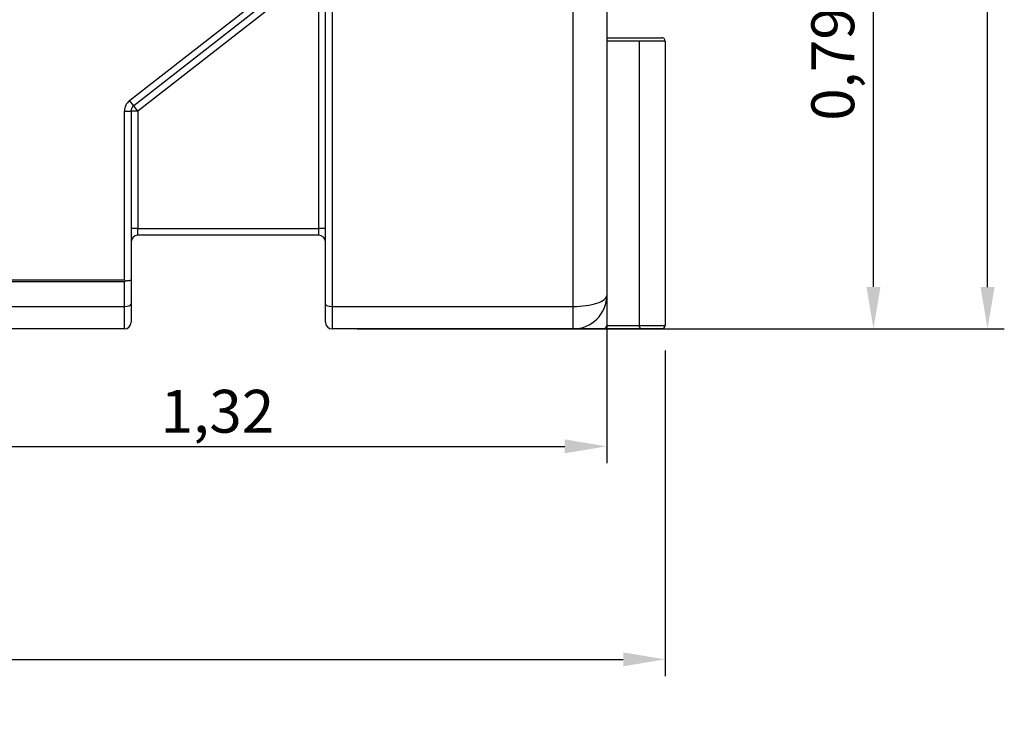
# Model space of a CAD drawing. Units: inches. Extents: x 319.4 to 325.7, y 560.8 to 571.8.
# Drawn here: x 322.5 to 323.9, y 565.2 to 566.2 of the extents above; entities that cross this region are included whole.
import ezdxf

# ---------------------------------------------------------------- set-up
doc = ezdxf.new("R2010")
doc.units = ezdxf.units.IN
doc.layers.add('-kontuur', color=7, linetype='Continuous')
doc.layers.add('-mõõt', color=7, linetype='Continuous', lineweight=0)
doc.styles.add('la', font='times.ttf')
doc.dimstyles.new('1-25', dxfattribs={"dimtxt": 0.064, "dimasz": 0.0625, "dimexe": 0.025, "dimexo": 0.0375, "dimgap": 0.0125, "dimtad": 1, "dimzin": 9, "dimtxsty": 'la', "dimcen": 6.25, "dimdle": 0.01, "dimazin": 0, "dimtfac": 1, "dimtmove": 0, "dimatfit": 3, "dimldrblk": 'OBLIQUE', "dimfxl": 0.025, "dimarcsym": 0})

# ---------------------------------------------------------------- blocks, each defined once
blk = doc.blocks.new('SE1')
at = {"layer": '-kontuur', "color": 7, "linetype": 'Continuous', "ltscale": 25.4}
for p, q in [((234.21, 962.21), (234.21, 1057.36)), ((239.21, 1055.71), (239.21, 963.86)), ((197.21, 962.54), (197.21, 1048.41)), ((198.21, 1048.68), (198.21, 962.21)), ((167.98, 992.96), (186.45, 1007.36)), ((188.58, 1007.76), (168.6, 992.17)), ((189.7, 1007.36), (169.21, 991.38)), ((196.21, 973.86), (196.21, 1007.36)), ((168.6, 992.17), (167.98, 992.96)), ((167.21, 991.38), (168.21, 991.38)), ((167.21, 966.21), (167.21, 991.38)), ((168.21, 991.38), (168.21, 966.21)), ((169.21, 991.38), (168.21, 991.38)), ((169.21, 991.38), (168.6, 992.17)), ((169.21, 991.38), (169.21, 973.86)), ((169.21, 973.86), (168.21, 973.86)), ((169.21, 973.86), (196.21, 973.86)), ((169.21, 972.86), (169.21, 973.86)), ((197.21, 973.86), (196.21, 973.86)), ((196.21, 972.86), (196.21, 973.86)), ((196.21, 972.86), (169.21, 972.86)), ((141.71, 966.21), (167.21, 966.21)), ((167.21, 965.9), (141.71, 965.9)), ((167.21, 966.21), (167.37, 966.05)), ((167.21, 962.21), (167.21, 965.9)), ((168.21, 966.21), (168.21, 962.54)), ((239.21, 963.86), (239.21, 959.36)), ((114.53, 962.21), (167.21, 962.21)), ((167.21, 958.86), (167.21, 962.21)), ((168.21, 962.54), (168.21, 959.86)), ((197.21, 959.86), (197.21, 962.54)), ((198.21, 962.21), (234.21, 962.21)), ((198.21, 962.21), (198.21, 958.86)), ((234.21, 958.86), (234.21, 962.21)), ((167.21, 958.86), (114.53, 958.86)), ((234.21, 958.86), (198.21, 958.86)), ((238.71, 958.86), (234.21, 958.86))]:
    blk.add_line(p, q, dxfattribs=at)
for centre, radius, start, end in [((169.21, 991.38), 2, 127.958, 180), ((169.21, 991.38), 1, 127.958, 180), ((169.21, 971.86), 1, 90, 180), ((196.21, 971.86), 1, 0, 90), ((161.09, 972.31), 8.87, 313.7115, 315.1028), ((234.21, 963.86), 5, 270, 360), ((167.21, 959.86), 1, 270, 360), ((198.21, 959.86), 1, 180, 270)]:
    blk.add_arc(centre, radius, start, end, dxfattribs=at)
for centre, major_axis, start_param, end_param in [((234.21, 963.86), (-5, 0), 1.570796, 3.141593), ((167.21, 962.54), (1, 0), 4.712389, 6.283185), ((198.21, 962.54), (1, 0), 3.141593, 4.712389)]:
    blk.add_ellipse(centre, major_axis=major_axis, ratio=0.330087, start_param=start_param, end_param=end_param, dxfattribs=at)
for points, knots in [([(167.37, 966.05), (167.43, 966.05), (167.48, 966.06), (167.6, 966.06), (167.65, 966.06), (167.73, 966.07), (167.75, 966.07), (167.8, 966.08), (167.83, 966.08), (167.89, 966.09), (167.94, 966.1), (167.99, 966.11), (168.01, 966.11), (168.05, 966.12), (168.06, 966.12), (168.11, 966.13), (168.13, 966.14), (168.16, 966.16), (168.17, 966.16), (168.19, 966.17), (168.19, 966.17), (168.2, 966.18), (168.21, 966.19), (168.21, 966.19), (168.21, 966.2), (168.21, 966.2), (168.21, 966.2), (168.21, 966.21)], [0, 0, 0, 0, 0.125, 0.125, 0.25, 0.25, 0.3125, 0.3125, 0.375, 0.375, 0.5, 0.5, 0.5625, 0.5625, 0.625, 0.625, 0.75, 0.75, 0.8125, 0.8125, 0.875, 0.875, 0.9375, 0.9375, 0.96875, 0.96875, 1, 1, 1, 1]), ([(238.71, 958.86), (238.75, 958.86), (238.78, 958.86), (238.83, 958.87), (238.84, 958.88), (238.87, 958.89), (238.89, 958.89), (238.94, 958.91), (238.96, 958.93), (239.02, 958.96), (239.04, 958.99), (239.09, 959.03), (239.11, 959.06), (239.15, 959.11), (239.16, 959.14), (239.19, 959.2), (239.2, 959.23), (239.21, 959.3), (239.21, 959.33), (239.21, 959.36)], [0, 0, 0, 0, 0.125, 0.125, 0.1875, 0.1875, 0.25, 0.25, 0.375, 0.375, 0.5, 0.5, 0.625, 0.625, 0.75, 0.75, 0.875, 0.875, 1, 1, 1, 1])]:
    blk.add_open_spline(points, degree=3, knots=knots, dxfattribs=at)
blk = doc.blocks.new('DMBLK3')
at = {"layer": '-mõõt', "color": 0, "linetype": 'Continuous', "lineweight": -2, "ltscale": 25.4, "transparency": 16777216}
for p, q in [((322.7163, 566.8683), (323.942, 566.8683)), ((323.917, 565.8278), (323.917, 566.8058)), ((322.9759, 565.7653), (323.942, 565.7653))]:
    blk.add_line(p, q, dxfattribs=at)
at = {"layer": '-mõõt', "color": 0, "linetype": 'Continuous', "ltscale": 25.4, "transparency": 16777216}
for points in [[(323.9066, 566.8058), (323.9275, 566.8058), (323.917, 566.8683)], [(323.9066, 565.8278), (323.9275, 565.8278), (323.917, 565.7653)]]:
    blk.add_solid(points, dxfattribs=at)
at = {"layer": 'Defpoints', "color": 0, "linetype": 'Continuous', "ltscale": 25.4, "transparency": 16777216}
for p in [(322.6788, 566.8683), (323.917, 566.8683), (322.9384, 565.7653)]:
    blk.add_point(p, dxfattribs=at)
at = {"layer": '-mõõt', "color": 0, "linetype": 'Continuous', "ltscale": 25.4, "transparency": 16777216, "insert": (323.8647, 566.3168), "char_height": 0.064, "width": 11, "attachment_point": 5, "rotation": 90, "style": 'la'}
blk.add_mtext('1,1', dxfattribs=at)
blk = doc.blocks.new('_Oblique')
at = {"color": 0, "linetype": 'ByBlock', "lineweight": -2}
blk.add_line((-0.5, -0.5), (0.5, 0.5), dxfattribs=at)
blk = doc.blocks.new('*D11')
at = {"layer": '-mõõt', "color": 0, "linetype": 'Continuous', "lineweight": -2, "ltscale": 25.4, "transparency": 16777216}
for p, q in [((322.0284, 565.7778), (322.0284, 565.5648)), ((323.3484, 565.7778), (323.3484, 565.5648)), ((322.0909, 565.5898), (323.2859, 565.5898))]:
    blk.add_line(p, q, dxfattribs=at)
at = {"layer": '-mõõt', "color": 0, "linetype": 'Continuous', "ltscale": 25.4, "transparency": 16777216}
for points in [[(322.0909, 565.6002), (322.0909, 565.5794), (322.0284, 565.5898)], [(323.2859, 565.6002), (323.2859, 565.5794), (323.3484, 565.5898)]]:
    blk.add_solid(points, dxfattribs=at)
at = {"layer": 'Defpoints', "color": 0, "linetype": 'Continuous', "ltscale": 25.4, "transparency": 16777216}
for p in [(322.0284, 565.8153), (323.3484, 565.8153), (323.3484, 565.5898)]:
    blk.add_point(p, dxfattribs=at)
at = {"layer": '-mõõt', "color": 0, "linetype": 'Continuous', "ltscale": 25.4, "transparency": 16777216, "insert": (322.7672, 565.6422), "char_height": 0.064, "attachment_point": 5, "style": 'la'}
blk.add_mtext('\\A1;1,32', dxfattribs=at)
blk = doc.blocks.new('*D15')
at = {"layer": '-mõõt', "color": 0, "linetype": 'Continuous', "lineweight": -2, "ltscale": 25.4, "transparency": 16777216}
for p, q in [((323.5099, 566.5553), (323.7717, 566.5553)), ((323.7467, 565.8279), (323.7467, 566.4928)), ((323.4684, 565.7654), (323.7717, 565.7654))]:
    blk.add_line(p, q, dxfattribs=at)
at = {"layer": '-mõõt', "color": 0, "linetype": 'Continuous', "ltscale": 25.4, "transparency": 16777216}
for points in [[(323.7363, 566.4928), (323.7571, 566.4928), (323.7467, 566.5553)], [(323.7363, 565.8279), (323.7571, 565.8279), (323.7467, 565.7654)]]:
    blk.add_solid(points, dxfattribs=at)
at = {"layer": 'Defpoints', "color": 0, "linetype": 'Continuous', "ltscale": 25.4, "transparency": 16777216}
for p in [(323.4724, 566.5553), (323.7467, 566.5553), (323.4309, 565.7654)]:
    blk.add_point(p, dxfattribs=at)
at = {"layer": '-mõõt', "color": 0, "linetype": 'Continuous', "ltscale": 25.4, "transparency": 16777216, "insert": (323.6943, 566.161), "char_height": 0.064, "attachment_point": 5, "rotation": 90, "style": 'la'}
blk.add_mtext('0,79', dxfattribs=at)
blk = doc.blocks.new('*D16')
at = {"layer": '-mõõt', "color": 0, "linetype": 'Continuous', "lineweight": -2, "ltscale": 25.4, "transparency": 16777216}
for p, q in [((320.1284, 565.7778), (320.1284, 565.2466)), ((323.4355, 565.7328), (323.4355, 565.2466)), ((320.1909, 565.2716), (323.373, 565.2716))]:
    blk.add_line(p, q, dxfattribs=at)
at = {"layer": '-mõõt', "color": 0, "linetype": 'Continuous', "ltscale": 25.4, "transparency": 16777216}
for points in [[(320.1909, 565.282), (320.1909, 565.2612), (320.1284, 565.2716)], [(323.373, 565.282), (323.373, 565.2612), (323.4355, 565.2716)]]:
    blk.add_solid(points, dxfattribs=at)
at = {"layer": 'Defpoints', "color": 0, "linetype": 'Continuous', "ltscale": 25.4, "transparency": 16777216}
for p in [(320.1284, 565.8153), (323.4355, 565.7703), (323.4355, 565.2716)]:
    blk.add_point(p, dxfattribs=at)
at = {"layer": '-mõõt', "color": 0, "linetype": 'Continuous', "ltscale": 25.4, "transparency": 16777216, "insert": (321.782, 565.324), "char_height": 0.064, "attachment_point": 5, "style": 'la'}
blk.add_mtext('3,37', dxfattribs=at)

msp = doc.modelspace()

# ---------------------------------------------------------------- linework, layer by layer
at = {"layer": '-kontuur', "color": 7, "linetype": 'Continuous', "ltscale": 25.4}
for p, q in [((323.3482, 566.2003), (323.4017, 566.2003)), ((323.3967, 566.1953), (323.3482, 566.1953)), ((323.3967, 566.1953), (323.3967, 565.7703)), ((323.4355, 566.1953), (323.3967, 566.1953)), ((323.4017, 566.2003), (323.4305, 566.2003)), ((323.4355, 566.1953), (323.4355, 565.7703)), ((323.3482, 565.7703), (323.3967, 565.7703)), ((323.3967, 565.7703), (323.4355, 565.7703)), ((323.4017, 565.7653), (323.3432, 565.7653)), ((323.4305, 565.7653), (323.4017, 565.7653))]:
    msp.add_line(p, q, dxfattribs=at)
for centre, start, end in [((323.4305, 566.1953), 0, 90), ((323.4017, 565.7703), 180, 270), ((323.4305, 565.7703), 270, 0)]:
    msp.add_arc(centre, 0.005, start, end, dxfattribs=at)

# ---------------------------------------------------------------- block references
at = {"layer": '-kontuur', "xscale": 0.01, "yscale": 0.01, "zscale": 0.01}
msp.add_blockref('SE1', (320.9563, 556.1767), dxfattribs=at)

# ---------------------------------------------------------------- dimensions: what is measured, and where the dimension line sits
at = {"layer": '-mõõt', "color": 7, "linetype": 'Continuous', "ltscale": 25.4}
for base, p1, p2, picture, middle in [((323.917, 566.8683), (322.9384, 565.7653), (322.6788, 566.8683), 'DMBLK3', (323.917, 566.3168)), ((323.7467, 566.5553), (323.4309, 565.7654), (323.4724, 566.5553), '*D15', (323.7467, 566.161))]:
    dim = msp.add_linear_dim(base=base, p1=p1, p2=p2, angle=90, dimstyle='1-25', dxfattribs=at)
    dim.commit()
    dim.dimension.update_dxf_attribs({"geometry": picture, "text_midpoint": middle, "dimtype": 160})
dim = msp.add_linear_dim(base=(323.4355, 565.2716), p1=(320.1284, 565.8153), p2=(323.4355, 565.7703), text='3,37', dimstyle='1-25', dxfattribs=at)
dim.commit()
dim.dimension.update_dxf_attribs({"geometry": '*D16', "text_midpoint": (321.782, 565.2716), "dimtype": 160})
dim = msp.add_linear_dim(base=(323.3484, 565.5898), p1=(322.0284, 565.8153), p2=(323.3484, 565.8153), angle=0, text='\\A1;<>', dimstyle='1-25', dxfattribs=at)
dim.commit()
dim.dimension.update_dxf_attribs({"geometry": '*D11', "text_midpoint": (322.7672, 565.5898), "dimtype": 161})

doc.saveas('drawing.dxf')
